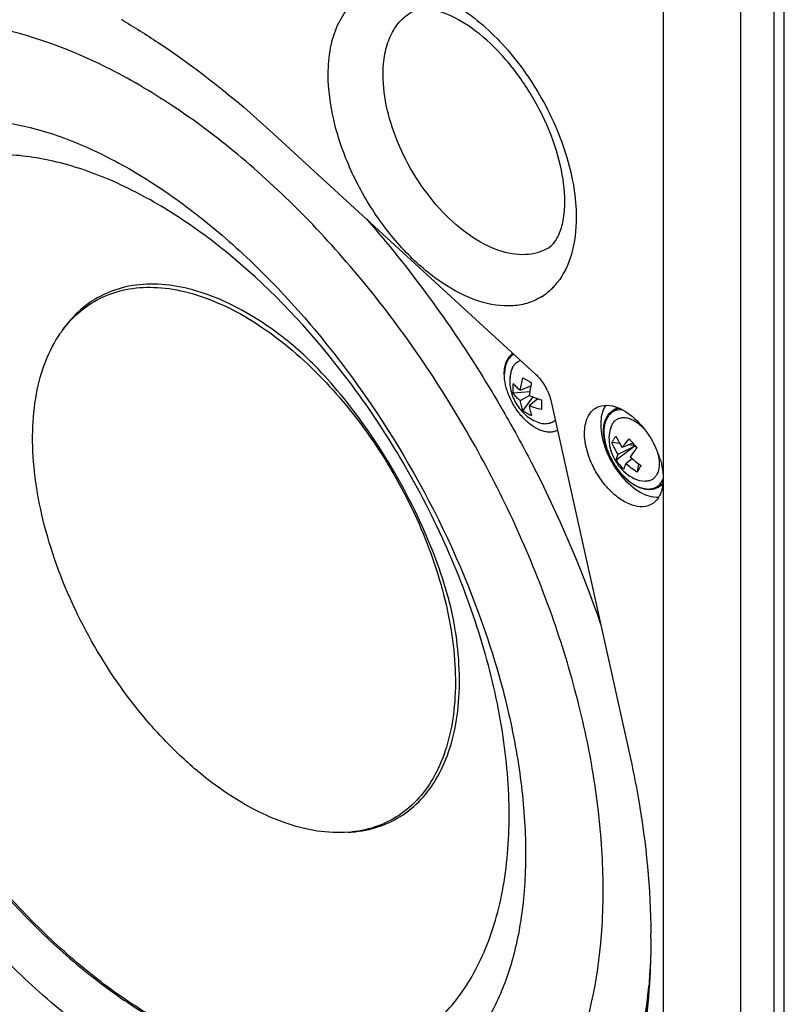
# Model space of a CAD drawing. Units: millimetres. Extents: x -161 to 1114, y 235 to 1278.
# Drawn here: x 586 to 655, y 1054 to 1142 of the extents above; entities that cross this region are included whole.
import ezdxf

# ---------------------------------------------------------------- set-up
doc = ezdxf.new("R2010")
doc.units = ezdxf.units.MM
doc.layers.add('A55', color=7, linetype='Continuous')

# ---------------------------------------------------------------- blocks, each defined once
blk = doc.blocks.new('ISO')
at = {"color": 7, "linetype": 'Continuous'}
for p, q in [((654.282, 998.212), (654.282, 1180.988)), ((655.184, 998.488), (655.185, 1181.486)), ((651.286, 996.584), (651.286, 1179.448)), ((644.308, 1176.848), (644.308, 998.98)), ((608.952, 1132.524), (632.859, 1110.578)), ((610.512, 1113.615), (610.48, 1113.641)), ((610.512, 1113.614), (610.48, 1113.641)), ((632.401, 1109.523), (631.471, 1109.159)), ((632.313, 1109.024), (630.82, 1108.879)), ((631.471, 1108.231), (632.275, 1108.695)), ((632.579, 1108.563), (631.707, 1107.342)), ((633.055, 1108.39), (632.275, 1107.767)), ((634.195, 1108.271), (641.25, 1076.582)), ((640.086, 1107.504), (639.803, 1107.34)), ((639.729, 1106.089), (639.767, 1106.155)), ((640.406, 1104.358), (639.709, 1104.458)), ((641.775, 1104.162), (640.085, 1102.859)), ((640.253, 1103.411), (641.775, 1104.162)), ((641.572, 1104.402), (640.625, 1104.019)), ((641.775, 1104.162), (641.187, 1104.246)), ((641.775, 1104.162), (641.934, 1103.975)), ((641.528, 1102.999), (640.965, 1102.57)), ((642.092, 1102.537), (641.961, 1101.801)), ((644.086, 1100.575), (643.803, 1100.412))]:
    blk.add_line(p, q, dxfattribs=at)
for centre, radius, start, end in [((563.341, 1086.99), 64.191, 59.61853, 59.80716), ((630.452, 1122.208), 5.492, 308.68461, 315.34785), ((630.319, 1122.342), 5.681, 315.33004, 317.33368), ((630.152, 1122.493), 5.906, 317.35153, 321.77879), ((630.561, 1122.074), 5.319, 302.66634, 308.6655), ((599.007, 1108.161), 10.773, 143.87734, 145.56036), ((589.434, 1087.258), 33.749, 49.75386, 51.35064), ((598.827, 1098.3), 19.252, 49.51686, 49.87609), ((588.979, 1086.717), 34.455, 49.55432, 49.75666), ((653.815, 1147.685), 43.453, 239.4171, 240.58337), ((633.958, 1109.317), 3.17, 171.90305, 179.94706), ((633.874, 1109.32), 3.086, 179.99262, 188.20738), ((629.522, 1107.105), 4.823, 24.5975, 35.56675), ((680.052, 1107.83), 46.694, 179.42719, 179.99223), ((671.032, 1107.832), 37.674, 179.99285, 180.6377), ((640.848, 1106.646), 2.065, 145.69989, 148.61475), ((640.79, 1106.283), 1.409, 112.42383, 119.98161), ((640.757, 1106.341), 1.342, 112.02234, 119.98298), ((633.634, 1109.795), 3.119, 231.84926, 248.15121), ((640.805, 1105.877), 1.796, 148.55843, 150.9119), ((640.766, 1105.9), 1.75, 147.54498, 148.55103), ((640.675, 1105.872), 1.626, 146.11471, 148.55698), ((640.734, 1105.921), 1.712, 145.62424, 147.54817), ((640.47, 1106.185), 1.334, 120.00101, 121.8559), ((640.477, 1106.171), 1.349, 109.83963, 119.96271), ((640.497, 1106.117), 1.407, 104.26951, 109.8359), ((656.889, 1117.337), 20.048, 218.77835, 221.78045), ((635.879, 1100.416), 8.54, 23.04223, 29.25992), ((636.499, 1100.675), 7.868, 16.28802, 23.07311), ((639.647, 1102.393), 4.316, 12.66548, 13.85494), ((643.743, 1105.271), 4.382, 213.3964, 227.1624), ((643.121, 1101.59), 1.361, 300.07835, 313.50153), ((643.378, 1101.8), 1.414, 300.02723, 309.38491), ((643.419, 1101.731), 1.334, 300.00101, 301.8559), ((643.409, 1101.745), 1.352, 301.87914, 309.93537), ((639.951, 1101.201), 4.357, 354.97309, 0.05592), ((591.66, 1082.2), 34.389, 10.18528, 10.35894), ((592.613, 1082.365), 33.421, 8.53641, 10.19459), ((593.388, 1082.483), 32.638, 8.24268, 8.53338), ((615.179, 1080.151), 10.774, 274.43929, 276.12188), ((579.034, 1059.848), 64.168, 0.19275, 0.38275), ((579.426, 1059.849), 63.777, 0.0001, 0.19275)]:
    blk.add_arc(centre, radius, start, end, dxfattribs=at)
for points, knots in [([(614.207, 1137.546), (614.207, 1138.344), (614.328, 1139.862), (614.943, 1141.948), (615.979, 1143.641), (617.417, 1144.85), (619.183, 1145.491), (621.167, 1145.541), (623.282, 1145.031), (626.312, 1143.587), (629.92, 1140.546), (633.416, 1135.772), (635.803, 1130.36), (636.488, 1126.508), (636.488, 1124.682)], [0, 0, 0, 0, 0.060452, 0.114536, 0.163177, 0.208605, 0.254032, 0.302675, 0.356755, 0.417208, 0.555455, 0.708599, 0.861746, 1, 1, 1, 1]), ([(619.136, 1137.533), (619.136, 1138.159), (619.231, 1139.348), (619.717, 1140.98), (620.534, 1142.301), (621.302, 1142.934), (621.712, 1143.165)], [0, 0, 0, 0, 0.289975, 0.549207, 0.7822, 1, 1, 1, 1]), ([(635.463, 1126.111), (635.463, 1127.192), (635.143, 1129.52), (633.975, 1132.985), (632.154, 1136.388), (629.857, 1139.383), (627.346, 1141.672), (625.198, 1142.919), (623.68, 1143.364), (622.687, 1143.469), (622.027, 1143.343), (621.712, 1143.165)], [0, 0, 0, 0, 0.134867, 0.290238, 0.454035, 0.614213, 0.758712, 0.875523, 0.920231, 0.954799, 1, 1, 1, 1]), ([(626.655, 1105.45), (623.877, 1110.261), (619.169, 1117.088), (611.917, 1125.137), (606.239, 1130.379), (600.371, 1134.786), (592.767, 1139.249), (586.648, 1141.437), (582.621, 1142.05)], [0, 0, 0, 0, 0.282878, 0.419745, 0.551202, 0.675831, 0.792566, 1, 1, 1, 1]), ([(595.805, 1142.366), (596.935, 1141.704), (601.578, 1138.788), (605.88, 1135.344), (608.952, 1132.524)], [0, 0, 0, 0, 0.238986, 1, 1, 1, 1]), ([(633.433, 1117.596), (633.052, 1117.352), (632.208, 1116.956), (630.264, 1116.593), (627.489, 1117.058), (624.206, 1118.793), (621.04, 1121.537), (618.24, 1125.075), (616.029, 1129.114), (614.593, 1133.317), (614.207, 1136.183), (614.207, 1137.546)], [0, 0, 0, 0, 0.042901, 0.087309, 0.185864, 0.302466, 0.435948, 0.580593, 0.728377, 0.870699, 1, 1, 1, 1]), ([(633.966, 1121.939), (633.665, 1121.761), (633.001, 1121.477), (631.485, 1121.241), (629.338, 1121.647), (626.807, 1123.023), (624.372, 1125.167), (622.223, 1127.911), (620.529, 1131.032), (619.43, 1134.274), (619.136, 1136.483), (619.136, 1137.533)], [0, 0, 0, 0, 0.042879, 0.08747, 0.186678, 0.303832, 0.437507, 0.581972, 0.729325, 0.871126, 1, 1, 1, 1]), ([(583.544, 1133.427), (585.042, 1133.312), (588.228, 1132.71), (593.062, 1130.899), (598.117, 1128.126), (603.234, 1124.438), (608.267, 1119.917), (614.766, 1112.827), (618.981, 1106.751), (621.463, 1102.453)], [0, 0, 0, 0, 0.089089, 0.190944, 0.305046, 0.430086, 0.564286, 0.705582, 1, 1, 1, 1]), ([(614.722, 1111.72), (611.837, 1115.334), (607.109, 1120.248), (600.029, 1125.357), (594.82, 1128.131), (589.694, 1129.876), (584.771, 1130.534), (580.182, 1130.059), (577.413, 1128.958), (576.174, 1128.243)], [0, 0, 0, 0, 0.306884, 0.447826, 0.578075, 0.697037, 0.805325, 0.905075, 1, 1, 1, 1]), ([(633.966, 1121.939), (634.409, 1122.202), (634.985, 1123.057), (635.385, 1124.522), (635.463, 1125.54), (635.463, 1126.111)], [0, 0, 0, 0, 0.337682, 0.625891, 1, 1, 1, 1]), ([(617.675, 1124.524), (618.813, 1123.216), (623.299, 1117.788), (627.252, 1111.922), (629.905, 1107.326)], [0, 0, 0, 0, 0.246302, 1, 1, 1, 1]), ([(636.488, 1124.682), (636.488, 1123.573), (636.268, 1121.503), (635.378, 1119.583), (634.792, 1118.839)], [0, 0, 0, 0, 0.539515, 1, 1, 1, 1]), ([(610.48, 1113.641), (609.54, 1114.39), (607.648, 1115.737), (604.691, 1117.313), (601.777, 1118.337), (598.97, 1118.779), (596.332, 1118.618), (593.937, 1117.839), (591.864, 1116.457), (590.773, 1115.202), (590.3, 1114.513)], [0, 0, 0, 0, 0.158082, 0.304755, 0.439412, 0.562587, 0.676233, 0.783839, 0.890098, 1, 1, 1, 1]), ([(590.305, 1114.512), (590.786, 1115.171), (591.892, 1116.367), (593.964, 1117.663), (596.342, 1118.372), (598.948, 1118.483), (601.716, 1118.008), (604.584, 1116.971), (607.49, 1115.4), (609.35, 1114.065), (610.273, 1113.325)], [0, 0, 0, 0, 0.108953, 0.214841, 0.322547, 0.436561, 0.560163, 0.695151, 0.841975, 1, 1, 1, 1]), ([(593.212, 1086.141), (591.775, 1088.631), (589.977, 1092.522), (588.427, 1097.867), (587.753, 1101.72), (587.57, 1105.373), (587.885, 1108.736), (588.694, 1111.723), (589.594, 1113.483), (590.122, 1114.254)], [0, 0, 0, 0, 0.291679, 0.431389, 0.563942, 0.687645, 0.801459, 0.905236, 1, 1, 1, 1]), ([(610.273, 1113.325), (612.204, 1111.775), (615.833, 1108.135), (618.759, 1103.923), (620.071, 1101.649)], [0, 0, 0, 0, 0.485374, 1, 1, 1, 1]), ([(620.193, 1101.719), (618.755, 1104.21), (616.486, 1107.541), (613.303, 1111.118), (611.92, 1112.437), (611.326, 1112.943)], [0, 0, 0, 0, 0.601125, 0.836977, 1, 1, 1, 1]), ([(630.023, 1110.637), (630.023, 1110.833), (630.052, 1111.207), (630.198, 1111.726), (630.445, 1112.159), (630.679, 1112.378), (630.806, 1112.462)], [0, 0, 0, 0, 0.284383, 0.542434, 0.7782, 1, 1, 1, 1]), ([(630.806, 1112.462), (630.685, 1112.381), (630.46, 1112.169), (630.222, 1111.749), (630.081, 1111.24), (630.053, 1110.871), (630.053, 1110.678)], [0, 0, 0, 0, 0.217814, 0.452024, 0.71153, 1, 1, 1, 1]), ([(630.881, 1112.393), (630.75, 1112.321), (630.503, 1112.12), (630.24, 1111.698), (630.083, 1111.177), (630.053, 1110.796), (630.053, 1110.596)], [0, 0, 0, 0, 0.217817, 0.450708, 0.709845, 1, 1, 1, 1]), ([(621.154, 1102.274), (620.674, 1103.105), (618.708, 1106.37), (616.501, 1109.491), (614.722, 1111.72)], [0, 0, 0, 0, 0.251715, 1, 1, 1, 1]), ([(630.806, 1111.257), (630.705, 1111.069), (630.556, 1110.652), (630.512, 1110.214), (630.512, 1109.992)], [0, 0, 0, 0, 0.49068, 1, 1, 1, 1]), ([(630.593, 1110.284), (630.593, 1110.376), (630.608, 1110.709), (630.692, 1111.044), (630.806, 1111.257)], [0, 0, 0, 0, 0.27471, 1, 1, 1, 1]), ([(630.806, 1111.257), (630.844, 1111.328), (630.931, 1111.46), (631.094, 1111.627), (631.285, 1111.752), (631.426, 1111.806), (631.499, 1111.826)], [0, 0, 0, 0, 0.261506, 0.510841, 0.754561, 1, 1, 1, 1]), ([(634.803, 1105.539), (634.698, 1105.487), (634.47, 1105.407), (634.1, 1105.371), (633.708, 1105.415), (633.15, 1105.581), (632.445, 1105.982), (631.672, 1106.683), (630.993, 1107.565), (630.461, 1108.563), (630.115, 1109.597), (630.023, 1110.301), (630.023, 1110.637)], [0, 0, 0, 0, 0.044552, 0.090899, 0.140203, 0.193255, 0.311465, 0.444638, 0.587499, 0.732699, 0.872437, 1, 1, 1, 1]), ([(631.471, 1109.159), (631.491, 1109.344), (631.553, 1109.721), (631.649, 1110.09), (631.707, 1110.276)], [0, 0, 0, 0, 0.48931, 1, 1, 1, 1]), ([(632.859, 1110.578), (632.912, 1110.529), (633.124, 1110.322), (633.314, 1110.093), (633.445, 1109.91)], [0, 0, 0, 0, 0.242144, 1, 1, 1, 1]), ([(630.512, 1109.991), (630.512, 1109.532), (630.656, 1108.831), (631.057, 1107.99), (631.459, 1107.407), (631.945, 1106.904), (632.502, 1106.501), (633.112, 1106.227), (633.547, 1106.148), (633.76, 1106.142)], [0, 0, 0, 0, 0.251688, 0.38045, 0.509208, 0.636803, 0.761895, 0.883168, 1, 1, 1, 1]), ([(630.82, 1109.764), (630.908, 1109.652), (631.115, 1109.437), (631.346, 1109.25), (631.471, 1109.159)], [0, 0, 0, 0, 0.479153, 1, 1, 1, 1]), ([(632.473, 1109.834), (632.424, 1109.643), (632.344, 1109.265), (632.292, 1108.882), (632.275, 1108.695)], [0, 0, 0, 0, 0.511324, 1, 1, 1, 1]), ([(631.471, 1108.231), (631.345, 1108.326), (631.111, 1108.526), (630.907, 1108.758), (630.82, 1108.879)], [0, 0, 0, 0, 0.514869, 1, 1, 1, 1]), ([(632.275, 1108.695), (632.446, 1108.616), (632.803, 1108.469), (633.17, 1108.35), (633.36, 1108.297)], [0, 0, 0, 0, 0.488676, 1, 1, 1, 1]), ([(633.907, 1109.113), (633.939, 1109.043), (634.056, 1108.771), (634.147, 1108.486), (634.195, 1108.271)], [0, 0, 0, 0, 0.256881, 1, 1, 1, 1]), ([(631.707, 1107.342), (631.646, 1107.478), (631.547, 1107.771), (631.49, 1108.074), (631.471, 1108.231)], [0, 0, 0, 0, 0.485131, 1, 1, 1, 1]), ([(632.275, 1107.767), (632.291, 1107.613), (632.338, 1107.319), (632.421, 1107.032), (632.473, 1106.9)], [0, 0, 0, 0, 0.520846, 1, 1, 1, 1]), ([(633.36, 1107.412), (633.17, 1107.455), (632.803, 1107.556), (632.446, 1107.691), (632.275, 1107.767)], [0, 0, 0, 0, 0.51069, 1, 1, 1, 1]), ([(637.237, 1105.288), (637.237, 1105.775), (637.343, 1106.494), (637.826, 1107.255), (638.148, 1107.511), (638.32, 1107.602)], [0, 0, 0, 0, 0.548065, 0.781435, 1, 1, 1, 1]), ([(638.32, 1107.602), (638.589, 1107.747), (639.27, 1107.888), (639.927, 1107.717), (640.257, 1107.583)], [0, 0, 0, 0, 0.462352, 1, 1, 1, 1]), ([(639.085, 1107.721), (639.018, 1107.612), (638.767, 1107.102), (638.688, 1106.521), (638.688, 1106.083)], [0, 0, 0, 0, 0.226167, 1, 1, 1, 1]), ([(640.392, 1107.521), (640.371, 1107.52), (640.29, 1107.511), (640.209, 1107.496), (640.15, 1107.481)], [0, 0, 0, 0, 0.253833, 1, 1, 1, 1]), ([(640.257, 1107.583), (640.88, 1107.329), (642.077, 1106.443), (642.95, 1105.267), (643.329, 1104.59)], [0, 0, 0, 0, 0.464233, 1, 1, 1, 1]), ([(629.905, 1107.326), (630.795, 1105.784), (634.171, 1099.606), (636.974, 1093.11), (638.684, 1088.136)], [0, 0, 0, 0, 0.252898, 1, 1, 1, 1]), ([(640.464, 1101.71), (640.135, 1102.095), (639.71, 1102.734), (639.297, 1103.651), (639.077, 1104.346), (638.954, 1105.027), (638.927, 1105.837), (639.057, 1106.429), (639.236, 1106.75)], [0, 0, 0, 0, 0.278954, 0.418295, 0.55298, 0.68014, 0.797651, 1, 1, 1, 1]), ([(639.288, 1106.72), (639.12, 1106.447), (638.98, 1105.937), (638.966, 1105.226), (639.069, 1104.395), (639.416, 1103.328), (640.09, 1102.145), (640.833, 1101.3), (641.497, 1100.782), (641.99, 1100.499), (642.477, 1100.322), (642.945, 1100.256), (643.379, 1100.308), (643.635, 1100.424), (643.748, 1100.498)], [0, 0, 0, 0, 0.104749, 0.165865, 0.232345, 0.377194, 0.528761, 0.674312, 0.741351, 0.803105, 0.859129, 0.909684, 0.955936, 1, 1, 1, 1]), ([(639.766, 1107.318), (639.672, 1107.26), (639.494, 1107.115), (639.356, 1106.934), (639.296, 1106.835)], [0, 0, 0, 0, 0.48941, 1, 1, 1, 1]), ([(639.321, 1106.887), (639.385, 1106.98), (639.529, 1107.151), (639.709, 1107.286), (639.803, 1107.34)], [0, 0, 0, 0, 0.507129, 1, 1, 1, 1]), ([(639.849, 1107.249), (639.745, 1107.196), (639.547, 1107.061), (639.392, 1106.879), (639.325, 1106.779)], [0, 0, 0, 0, 0.491077, 1, 1, 1, 1]), ([(639.767, 1106.155), (639.827, 1106.254), (639.972, 1106.434), (640.263, 1106.622), (640.606, 1106.709), (640.983, 1106.693), (641.38, 1106.581), (641.945, 1106.299), (642.328, 1105.975), (642.565, 1105.728)], [0, 0, 0, 0, 0.106053, 0.207773, 0.311851, 0.424269, 0.548858, 0.687051, 1, 1, 1, 1]), ([(640.662, 1107.388), (640.519, 1107.401), (640.238, 1107.395), (639.969, 1107.309), (639.849, 1107.249)], [0, 0, 0, 0, 0.516298, 1, 1, 1, 1]), ([(634.599, 1106.458), (634.546, 1106.404), (634.428, 1106.309), (634.224, 1106.206), (633.998, 1106.148), (633.84, 1106.139), (633.76, 1106.142)], [0, 0, 0, 0, 0.245449, 0.489169, 0.738502, 1, 1, 1, 1]), ([(638.688, 1106.083), (638.688, 1105.307), (639.071, 1103.683), (640.097, 1101.898), (641.216, 1100.697), (642.316, 1099.864), (643.307, 1099.507), (643.91, 1099.552)], [0, 0, 0, 0, 0.257713, 0.540094, 0.675541, 0.799428, 1, 1, 1, 1]), ([(639.729, 1106.089), (639.601, 1105.852), (639.431, 1105.314), (639.419, 1104.461), (639.611, 1103.605), (639.857, 1103.067), (640.007, 1102.811)], [0, 0, 0, 0, 0.23665, 0.484457, 0.740365, 1, 1, 1, 1]), ([(636.329, 1049.001), (637.813, 1052.795), (638.981, 1059.189), (638.92, 1068.007), (638.038, 1075.295), (636.338, 1082.835), (632.993, 1093.144), (629.433, 1100.638), (626.655, 1105.45)], [0, 0, 0, 0, 0.20741, 0.32414, 0.448767, 0.580226, 0.717101, 1, 1, 1, 1]), ([(643.319, 1098.944), (643.073, 1098.791), (642.449, 1098.61), (641.433, 1098.795), (640.393, 1099.348), (639.393, 1100.221), (638.508, 1101.343), (637.61, 1102.991), (637.237, 1104.387), (637.237, 1105.288)], [0, 0, 0, 0, 0.086872, 0.185886, 0.302947, 0.436779, 0.581648, 0.729569, 1, 1, 1, 1]), ([(640.063, 1105.038), (640.044, 1105.015), (639.969, 1104.924), (639.902, 1104.828), (639.856, 1104.754)], [0, 0, 0, 0, 0.256525, 1, 1, 1, 1]), ([(640.063, 1105.038), (640.136, 1104.861), (640.307, 1104.511), (640.512, 1104.181), (640.625, 1104.019)], [0, 0, 0, 0, 0.491846, 1, 1, 1, 1]), ([(639.709, 1104.458), (639.719, 1104.484), (639.761, 1104.585), (639.813, 1104.683), (639.856, 1104.754)], [0, 0, 0, 0, 0.244821, 1, 1, 1, 1]), ([(640.253, 1103.411), (640.141, 1103.576), (639.939, 1103.915), (639.776, 1104.275), (639.709, 1104.458)], [0, 0, 0, 0, 0.505562, 1, 1, 1, 1]), ([(640.625, 1104.019), (640.67, 1104.081), (640.87, 1104.345), (641.087, 1104.596), (641.26, 1104.781)], [0, 0, 0, 0, 0.23274, 1, 1, 1, 1]), ([(641.939, 1103.98), (641.883, 1103.91), (641.675, 1103.648), (641.476, 1103.38), (641.337, 1103.178)], [0, 0, 0, 0, 0.267249, 1, 1, 1, 1]), ([(640.085, 1102.859), (640.091, 1102.946), (640.135, 1103.136), (640.208, 1103.315), (640.253, 1103.411)], [0, 0, 0, 0, 0.453988, 1, 1, 1, 1]), ([(641.337, 1103.178), (641.487, 1103.031), (641.802, 1102.75), (642.14, 1102.498), (642.315, 1102.38)], [0, 0, 0, 0, 0.498285, 1, 1, 1, 1]), ([(643.858, 1103.34), (643.866, 1103.304), (643.895, 1103.164), (643.917, 1103.022), (643.929, 1102.916)], [0, 0, 0, 0, 0.255367, 1, 1, 1, 1]), ([(621.154, 1050.335), (621.891, 1050.761), (623.309, 1051.75), (625.853, 1054.252), (628.371, 1058.359), (630.124, 1064.312), (630.67, 1071.163), (630.009, 1078.669), (628.173, 1086.565), (625.233, 1094.559), (622.619, 1099.736), (621.154, 1102.274)], [0, 0, 0, 0, 0.045085, 0.091034, 0.188162, 0.29615, 0.416866, 0.549995, 0.693645, 0.84485, 1, 1, 1, 1]), ([(621.463, 1102.453), (623.945, 1098.154), (627.099, 1091.466), (629.99, 1082.292), (631.389, 1075.674), (632.024, 1069.398), (631.898, 1063.633), (631.05, 1058.542), (629.978, 1055.481), (629.329, 1054.127)], [0, 0, 0, 0, 0.294412, 0.435707, 0.569907, 0.694948, 0.809052, 0.910908, 1, 1, 1, 1]), ([(640.007, 1102.811), (640.058, 1102.724), (640.271, 1102.386), (640.532, 1102.076), (640.749, 1101.87)], [0, 0, 0, 0, 0.251364, 1, 1, 1, 1]), ([(640.965, 1102.57), (640.918, 1102.479), (640.84, 1102.312), (640.78, 1102.137), (640.764, 1102.058)], [0, 0, 0, 0, 0.557422, 1, 1, 1, 1]), ([(641.961, 1101.801), (641.781, 1101.911), (641.436, 1102.152), (641.117, 1102.425), (640.965, 1102.57)], [0, 0, 0, 0, 0.501962, 1, 1, 1, 1]), ([(642.134, 1102.066), (642.149, 1102.09), (642.212, 1102.194), (642.271, 1102.299), (642.315, 1102.38)], [0, 0, 0, 0, 0.238367, 1, 1, 1, 1]), ([(643.929, 1102.916), (643.958, 1102.657), (643.962, 1102.173), (643.813, 1101.703), (643.698, 1101.516)], [0, 0, 0, 0, 0.542921, 1, 1, 1, 1]), ([(644.051, 1102.882), (644.093, 1102.738), (644.235, 1102.19), (644.308, 1101.622), (644.308, 1101.205)], [0, 0, 0, 0, 0.26385, 1, 1, 1, 1]), ([(620.071, 1101.649), (621.404, 1099.341), (623.615, 1094.633), (624.951, 1089.595), (625.316, 1087.113)], [0, 0, 0, 0, 0.51507, 1, 1, 1, 1]), ([(625.489, 1088.38), (625.35, 1089.143), (624.903, 1091), (623.398, 1095.563), (621.64, 1099.213), (620.193, 1101.719)], [0, 0, 0, 0, 0.161627, 0.397212, 1, 1, 1, 1]), ([(643.803, 1100.412), (643.693, 1100.348), (643.449, 1100.25), (643.048, 1100.2), (642.622, 1100.246), (642.01, 1100.435), (641.243, 1100.9), (640.716, 1101.415), (640.464, 1101.71)], [0, 0, 0, 0, 0.098984, 0.201783, 0.311596, 0.430538, 0.697798, 1, 1, 1, 1]), ([(640.749, 1101.87), (641.018, 1101.614), (641.613, 1101.185), (642.332, 1100.984), (642.683, 1100.973)], [0, 0, 0, 0, 0.514013, 1, 1, 1, 1]), ([(642.134, 1102.066), (642.12, 1102.042), (642.064, 1101.952), (642.006, 1101.864), (641.961, 1101.801)], [0, 0, 0, 0, 0.264366, 1, 1, 1, 1]), ([(643.698, 1101.516), (643.645, 1101.428), (643.52, 1101.269), (643.276, 1101.09), (642.99, 1100.986), (642.786, 1100.97), (642.683, 1100.973)], [0, 0, 0, 0, 0.253941, 0.497219, 0.741947, 1, 1, 1, 1]), ([(644.292, 1100.819), (644.257, 1100.428), (644.095, 1099.702), (643.6, 1099.119), (643.319, 1098.944)], [0, 0, 0, 0, 0.542123, 1, 1, 1, 1]), ([(643.748, 1100.498), (643.834, 1100.555), (643.995, 1100.691), (644.122, 1100.859), (644.177, 1100.95)], [0, 0, 0, 0, 0.489615, 1, 1, 1, 1]), ([(644.058, 1100.603), (644.08, 1100.624), (644.168, 1100.712), (644.244, 1100.812), (644.295, 1100.892)], [0, 0, 0, 0, 0.245093, 1, 1, 1, 1]), ([(644.177, 1100.95), (644.19, 1100.971), (644.239, 1101.055), (644.281, 1101.143), (644.309, 1101.211)], [0, 0, 0, 0, 0.244254, 1, 1, 1, 1]), ([(616.327, 1069.434), (617.155, 1069.498), (618.777, 1069.813), (620.998, 1070.904), (622.865, 1072.569), (624.323, 1074.748), (625.35, 1077.372), (625.932, 1080.376), (626.064, 1083.693), (625.859, 1085.985), (625.688, 1087.163)], [0, 0, 0, 0, 0.110131, 0.216603, 0.324354, 0.438042, 0.56115, 0.695653, 0.842123, 1, 1, 1, 1]), ([(625.316, 1087.113), (625.486, 1085.955), (625.694, 1083.7), (625.582, 1080.435), (625.032, 1077.468), (624.052, 1074.867), (622.653, 1072.694), (620.856, 1071.012), (618.711, 1069.88), (617.133, 1069.525), (616.328, 1069.438)], [0, 0, 0, 0, 0.157792, 0.304387, 0.4392, 0.562725, 0.676784, 0.784654, 0.890785, 1, 1, 1, 1]), ([(616.013, 1069.409), (615.082, 1069.337), (613.107, 1069.437), (610.116, 1070.23), (607.046, 1071.639), (603.974, 1073.625), (600.974, 1076.135), (597.12, 1080.15), (594.649, 1083.652), (593.212, 1086.141)], [0, 0, 0, 0, 0.094764, 0.198541, 0.312354, 0.436057, 0.568609, 0.70832, 1, 1, 1, 1]), ([(641.25, 1076.582), (641.561, 1075.187), (642.625, 1069.813), (643.174, 1064.327), (643.201, 1060.276)], [0, 0, 0, 0, 0.26081, 1, 1, 1, 1]), ([(576.174, 1076.304), (578.472, 1072.323), (582.404, 1066.704), (588.509, 1060.194), (593.271, 1056.059), (598.17, 1052.707), (604.428, 1049.534), (609.461, 1048.265), (612.665, 1048.229)], [0, 0, 0, 0, 0.288597, 0.427357, 0.55963, 0.683816, 0.798839, 1, 1, 1, 1]), ([(612.667, 1048.23), (609.463, 1048.303), (604.445, 1049.61), (598.206, 1052.811), (593.327, 1056.175), (588.586, 1060.311), (582.51, 1066.811), (578.595, 1072.412), (576.304, 1076.379)], [0, 0, 0, 0, 0.201614, 0.31677, 0.440995, 0.573215, 0.711837, 1, 1, 1, 1]), ([(614.749, 1043.69), (613.041, 1043.542), (609.414, 1043.697), (603.911, 1045.123), (598.261, 1047.69), (592.604, 1051.324), (587.077, 1055.931), (579.974, 1063.312), (575.422, 1069.758), (572.776, 1074.342)], [0, 0, 0, 0, 0.094598, 0.198207, 0.311904, 0.435564, 0.568151, 0.70797, 1, 1, 1, 1]), ([(608.639, 1035.443), (604.663, 1036.4), (598.756, 1038.876), (591.47, 1043.51), (584.047, 1049.387), (575.492, 1058.392), (569.802, 1066.71), (567.24, 1071.146)], [0, 0, 0, 0, 0.219122, 0.337874, 0.4624, 0.725522, 1, 1, 1, 1]), ([(643.202, 1059.849), (643.202, 1058.696), (643.083, 1054.323), (642.468, 1049.951), (641.658, 1046.831)], [0, 0, 0, 0, 0.263401, 1, 1, 1, 1]), ([(643.201, 1059.847), (643.193, 1058.742), (643.053, 1054.546), (642.447, 1050.355), (641.67, 1047.36)], [0, 0, 0, 0, 0.263029, 1, 1, 1, 1]), ([(641.361, 1046.854), (641.567, 1047.54), (642.343, 1050.418), (642.813, 1053.375), (643.025, 1055.629)], [0, 0, 0, 0, 0.240254, 1, 1, 1, 1]), ([(629.329, 1054.127), (628.625, 1052.658), (626.952, 1049.934), (623.545, 1046.662), (619.432, 1044.49), (616.401, 1043.842), (614.854, 1043.7)], [0, 0, 0, 0, 0.26184, 0.508324, 0.750388, 1, 1, 1, 1])]:
    blk.add_open_spline(points, degree=3, knots=knots, dxfattribs=at)

msp = doc.modelspace()

# ---------------------------------------------------------------- block references
at = {"layer": 'A55'}
msp.add_blockref('ISO', (0, 0), dxfattribs=at)

doc.saveas('drawing.dxf')
